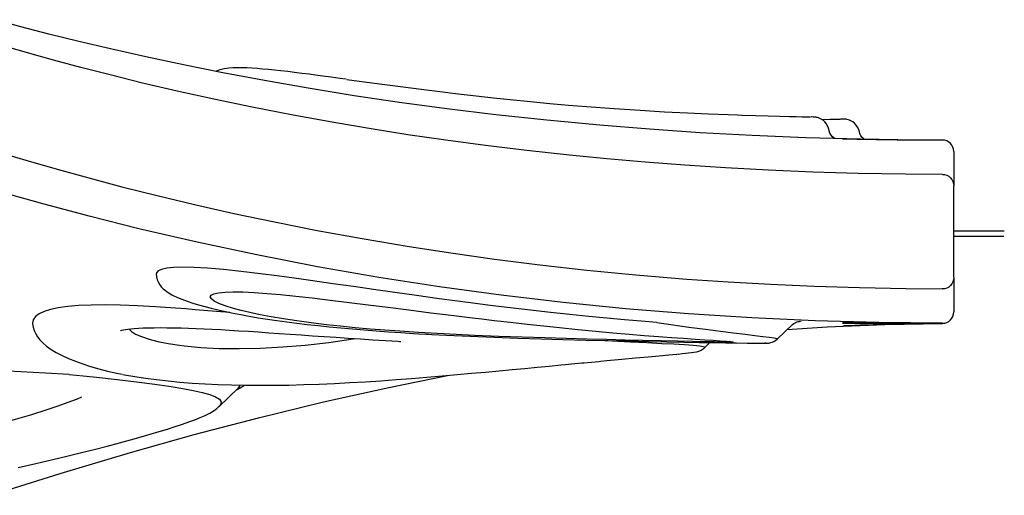
# Model space of a CAD drawing. Units: inches. Extents: x 4624 to 5197, y -5263 to -4824.
# Drawn here: x 4961 to 4982, y -5055 to -5045 of the extents above; entities that cross this region are included whole.
import ezdxf

# ---------------------------------------------------------------- set-up
doc = ezdxf.new("R2010")
doc.units = ezdxf.units.IN
doc.header["$MEASUREMENT"] = 0
doc.layers.add('2D_NFS_INFINITY_2', color=5, linetype='Continuous')
doc.layers.add('2D_NFSPOST', color=172, linetype='Continuous')

# ---------------------------------------------------------------- blocks, each defined once
blk = doc.blocks.new('RSINFN09')
at = {"layer": '2D_NFS_INFINITY_2'}
for p, q in [((18.253, -36.272, 0.019), (17.821, -36.685, 0.019)), ((18.255, -36.275, 0.019), (18.26, -36.271, 0.019)), ((17.823, -36.686, 0.019), (17.822, -36.688, 0.019)), ((7.648, -37.568, 0.019), (7.536, -37.675, 0.019)), ((7.649, -37.569, 0.019), (7.649, -37.569, 0.019)), ((6.06, -37.758, 0.019), (5.736, -38.067, 0.019)), ((14.307, -37.7, 0.019), (14.277, -37.7, 0.019)), ((5.566, -38.138, 0.019), (5.58, -38.137, 0.019)), ((2.216, -38.465, 0.019), (2.216, -38.345, 0.019)), ((2.216, -38.881, 0.019), (2.216, -38.465, 0.019)), ((2.216, -39.084, 0.019), (2.216, -38.881, 0.019)), ((2.216, -39.099, 0.019), (2.216, -41.095, 0.019)), ((2.216, -41.31, 0.019), (2.216, -41.108, 0.019)), ((2.216, -41.725, 0.019), (2.216, -41.31, 0.019)), ((2.216, -41.845, 0.019), (2.216, -41.725, 0.019))]:
    blk.add_line(p, q, dxfattribs=at)
at = {"layer": '2D_NFS_INFINITY_2', "elevation": 0.019, "flags": 128}
for points in [[(23.225, -34.342), (21.713, -34.821), (20.182, -35.278), (18.791, -35.668), (17.387, -36.035), (15.97, -36.38), (14.542, -36.698), (13.26, -36.958)], [(22.627, -34.945), (22.244, -35.033), (21.875, -35.12), (21.564, -35.195), (21.273, -35.267), (20.969, -35.343), (20.687, -35.417), (20.422, -35.487), (20.175, -35.555), (19.943, -35.62), (19.751, -35.675), (19.555, -35.732), (19.372, -35.788), (19.203, -35.842), (19.047, -35.893), (18.904, -35.943), (18.774, -35.992), (18.656, -36.039), (18.548, -36.087), (18.448, -36.137), (18.352, -36.194), (18.292, -36.239), (18.258, -36.269)], [(31.434, -35.072), (30.947, -34.993), (30.45, -34.941), (29.949, -34.912), (29.285, -34.904), (28.619, -34.925), (27.953, -34.973), (27.29, -35.044), (26.632, -35.135), (25.982, -35.241), (25.377, -35.353), (24.778, -35.476), (24.189, -35.609), (23.614, -35.75), (23.057, -35.896), (22.689, -36), (22.333, -36.105), (21.997, -36.211), (21.758, -36.291), (21.535, -36.371), (21.333, -36.45), (21.243, -36.49)], [(21.513, -36.98), (21.211, -36.95), (20.917, -36.919), (20.471, -36.871), (20.047, -36.821), (19.651, -36.77), (19.29, -36.717), (19.038, -36.676), (18.811, -36.632), (18.615, -36.587), (18.451, -36.54), (18.324, -36.49), (18.24, -36.437), (18.203, -36.379), (18.216, -36.317), (18.255, -36.275)], [(17.689, -36.745), (17.694, -36.739), (17.787, -36.678), (17.871, -36.637)], [(17.822, -36.688), (17.79, -36.725), (17.791, -36.747)], [(17.82, -36.686), (17.819, -36.686), (17.82, -36.686)], [(21.513, -36.98), (22.033, -37.008), (22.569, -37.037), (23.116, -37.068)], [(20.347, -36.981), (20.306, -36.973), (20.084, -36.934), (19.852, -36.898), (19.61, -36.866), (19.359, -36.838), (19.099, -36.813), (18.83, -36.792), (18.552, -36.775), (18.266, -36.761), (17.972, -36.751), (17.671, -36.745), (17.362, -36.742), (17.047, -36.743), (16.725, -36.748), (16.398, -36.757), (16.064, -36.769), (15.727, -36.784), (15.39, -36.801), (15.053, -36.821), (14.717, -36.843), (14.38, -36.867), (14.045, -36.893), (13.711, -36.92), (13.374, -36.948), (13.049, -36.976), (12.735, -37.004), (12.432, -37.032), (12.138, -37.059), (11.853, -37.086), (11.576, -37.112), (11.307, -37.138), (11.045, -37.163), (10.793, -37.187), (10.689, -37.196)], [(22.313, -38.088), (22.313, -38.082), (22.301, -38.009), (22.278, -37.936), (22.246, -37.866), (22.205, -37.799), (22.153, -37.733), (22.089, -37.666), (22.009, -37.597), (21.912, -37.527), (21.797, -37.458), (21.67, -37.39), (21.531, -37.327), (21.382, -37.266), (21.222, -37.209), (21.051, -37.154), (20.87, -37.102), (20.678, -37.053), (20.476, -37.007), (20.357, -36.983)], [(9.963, -37.265), (9.922, -37.269), (9.786, -37.282), (9.462, -37.311), (9.159, -37.339), (8.885, -37.364), (8.643, -37.386), (8.433, -37.405), (8.26, -37.421), (8.257, -37.422)], [(10.288, -37.234), (10.118, -37.25), (9.958, -37.265)], [(10.689, -37.196), (10.556, -37.209), (10.332, -37.23), (10.288, -37.234)], [(8.242, -37.423), (8.224, -37.425), (8.141, -37.433), (8.067, -37.441), (8.001, -37.448), (7.942, -37.456), (7.889, -37.463), (7.831, -37.474), (7.803, -37.481), (7.78, -37.488), (7.755, -37.498), (7.727, -37.511), (7.696, -37.53), (7.661, -37.556), (7.648, -37.569)], [(9.832, -37.722), (9.666, -37.713), (9.273, -37.693), (8.913, -37.675), (8.588, -37.658), (8.322, -37.644), (8.091, -37.631), (7.902, -37.617), (7.76, -37.603), (7.687, -37.592), (7.649, -37.58), (7.649, -37.569)], [(20.21, -37.97), (20.208, -37.966), (20.159, -37.917), (20.066, -37.86), (19.937, -37.804), (19.774, -37.75), (19.58, -37.7), (19.357, -37.655), (19.109, -37.617), (19.003, -37.603), (18.641, -37.569), (18.241, -37.548), (17.807, -37.542), (17.343, -37.552), (16.854, -37.579), (16.364, -37.621), (15.852, -37.68), (15.321, -37.756), (15.287, -37.762)], [(8.694, -38.114), (8.39, -38.07), (7.995, -38.014), (7.634, -37.965), (7.308, -37.923), (7.02, -37.887), (6.771, -37.857), (6.558, -37.832), (6.383, -37.811), (6.246, -37.794), (6.138, -37.779), (6.076, -37.767), (6.059, -37.758), (6.06, -37.758)], [(6.388, -37.659), (6.357, -37.659), (6.317, -37.66), (6.296, -37.66), (6.283, -37.661), (6.266, -37.663), (6.25, -37.665), (6.232, -37.668), (6.209, -37.673), (6.18, -37.683), (6.145, -37.698), (6.104, -37.722), (6.062, -37.755), (6.06, -37.758)], [(6.401, -37.659), (6.336, -37.66), (6.313, -37.661), (6.334, -37.665), (6.346, -37.665)], [(13.676, -37.858), (13.601, -37.854), (13.293, -37.838), (12.765, -37.814), (12.242, -37.793), (11.728, -37.774), (11.228, -37.758), (10.745, -37.745), (10.242, -37.731), (9.761, -37.72), (9.304, -37.71), (8.874, -37.701), (8.474, -37.693), (8.106, -37.686), (7.769, -37.679), (7.463, -37.674), (7.191, -37.669), (6.954, -37.666), (6.724, -37.662), (6.543, -37.66), (6.413, -37.659), (6.401, -37.659)], [(7.217, -37.707), (7.174, -37.704), (7.081, -37.697), (7.034, -37.692), (7.031, -37.688), (7.072, -37.686), (7.155, -37.686), (7.278, -37.687), (7.441, -37.689), (7.64, -37.692)], [(7.231, -37.708), (7.217, -37.707), (7.167, -37.703), (7.134, -37.701), (7.113, -37.699), (7.105, -37.698), (7.106, -37.698)], [(8.113, -37.768), (7.861, -37.751), (7.645, -37.736), (7.464, -37.724), (7.316, -37.714), (7.217, -37.707)], [(7.64, -37.692), (7.915, -37.697), (7.919, -37.697)], [(7.919, -37.697), (8.237, -37.704), (8.604, -37.711), (9.012, -37.72), (9.386, -37.729), (9.789, -37.739), (10.218, -37.75), (10.672, -37.762), (11.141, -37.776), (11.633, -37.792), (12.144, -37.811), (12.67, -37.832), (13.071, -37.85), (13.48, -37.871), (13.892, -37.895), (14.303, -37.921), (14.628, -37.945), (14.95, -37.97)], [(12.515, -38.19), (12.244, -38.158), (11.887, -38.117), (11.527, -38.077), (11.168, -38.038), (10.815, -38.001), (10.415, -37.961), (10.026, -37.924), (9.653, -37.89), (9.299, -37.86), (8.968, -37.832), (8.659, -37.808), (8.373, -37.787), (8.113, -37.768)], [(20.398, -37.937), (20.398, -37.937), (20.387, -37.94), (20.365, -37.946), (20.33, -37.953), (20.285, -37.96), (20.235, -37.967), (20.172, -37.974), (20.095, -37.981), (20.005, -37.988), (19.902, -37.993), (19.788, -37.997), (19.662, -38), (19.527, -38.001), (19.384, -38), (19.233, -37.998), (19.076, -37.995), (18.913, -37.99), (18.745, -37.984), (18.572, -37.976), (18.4, -37.967), (18.211, -37.957), (18.015, -37.946), (17.812, -37.934), (17.603, -37.921), (17.386, -37.906), (17.163, -37.891), (16.934, -37.876), (16.697, -37.859), (16.455, -37.842), (16.207, -37.825), (15.955, -37.807), (15.694, -37.79), (15.429, -37.772), (15.162, -37.754), (14.891, -37.736), (14.617, -37.719), (14.339, -37.702), (14.307, -37.7)], [(5.849, -37.959), (4.976, -38.017), (3.721, -38.071), (2.464, -38.094)], [(14.95, -37.97), (15.276, -37.999), (15.596, -38.031), (15.905, -38.064), (16.234, -38.104), (16.547, -38.146), (16.84, -38.19), (17.11, -38.236), (17.353, -38.282), (17.572, -38.328), (17.765, -38.375), (17.932, -38.42), (18.113, -38.477), (18.253, -38.531), (18.352, -38.581), (18.413, -38.626), (18.44, -38.672), (18.421, -38.711), (18.358, -38.742), (18.256, -38.764), (18.115, -38.777), (17.938, -38.782), (17.726, -38.779), (17.482, -38.767), (17.206, -38.748), (16.906, -38.722), (16.574, -38.688), (16.213, -38.649), (15.823, -38.603), (15.404, -38.551), (14.996, -38.5), (14.562, -38.444), (14.104, -38.386), (13.626, -38.325), (13.179, -38.27), (12.716, -38.213), (12.515, -38.19)], [(13.889, -37.869), (13.731, -37.86), (13.676, -37.857)], [(19.276, -38.72), (19.247, -38.704), (19.153, -38.659), (19.056, -38.619), (18.942, -38.577), (18.822, -38.537), (18.694, -38.498), (18.559, -38.46), (18.416, -38.423), (18.265, -38.387), (18.107, -38.352), (17.941, -38.317), (17.769, -38.284), (17.586, -38.251), (17.393, -38.218), (17.191, -38.187), (16.983, -38.156), (16.771, -38.127), (16.551, -38.098), (16.321, -38.071), (16.085, -38.045), (15.842, -38.019), (15.592, -37.995), (15.337, -37.972), (15.079, -37.951), (14.816, -37.93), (14.55, -37.911), (14.28, -37.893), (14.007, -37.876), (13.889, -37.869)], [(2.466, -38.095), (3.854, -38.111), (5.241, -38.151), (6.625, -38.215), (8.004, -38.302), (9.375, -38.414), (10.739, -38.55), (12.094, -38.71), (13.436, -38.892), (14.762, -39.098), (16.101, -39.331), (17.423, -39.587), (18.723, -39.863), (19.999, -40.159), (21.081, -40.43), (22.144, -40.715), (23.188, -41.011)], [(4.64, -38.042), (4.64, -38.042), (4.611, -38.044), (4.556, -38.047), (4.477, -38.051), (4.377, -38.055), (4.258, -38.059), (4.123, -38.064), (3.977, -38.069), (3.823, -38.073), (3.666, -38.077), (3.51, -38.081), (3.361, -38.084), (3.221, -38.086), (3.095, -38.088), (2.987, -38.09), (2.899, -38.091), (2.835, -38.091), (2.795, -38.092), (2.782, -38.092)], [(4.643, -38.099), (4.643, -38.099), (4.613, -38.1), (4.558, -38.1), (4.479, -38.1), (4.379, -38.099), (4.259, -38.099), (4.124, -38.099), (3.978, -38.098), (3.824, -38.097), (3.667, -38.097), (3.511, -38.096), (3.362, -38.096), (3.222, -38.096), (3.096, -38.095), (2.988, -38.095), (2.901, -38.095), (2.836, -38.095), (2.797, -38.095), (2.784, -38.095)], [(4.644, -38.129), (4.644, -38.129), (4.615, -38.128), (4.56, -38.127), (4.481, -38.125), (4.38, -38.122), (4.26, -38.12), (4.125, -38.116), (3.979, -38.113), (3.825, -38.11), (3.668, -38.107), (3.512, -38.105), (3.362, -38.103), (3.222, -38.101), (3.097, -38.099), (2.989, -38.098), (2.901, -38.097), (2.837, -38.097), (2.798, -38.097), (2.784, -38.097)], [(5.585, -38.141), (5.559, -38.139), (5.561, -38.138), (5.566, -38.138)], [(5.736, -38.066), (5.708, -38.09), (5.678, -38.109), (5.652, -38.121), (5.63, -38.129), (5.614, -38.133), (5.601, -38.135), (5.591, -38.137), (5.584, -38.137), (5.58, -38.138), (5.58, -38.138)], [(8.694, -38.114), (9.039, -38.142), (9.4, -38.173), (9.784, -38.208), (10.182, -38.246), (10.594, -38.288), (11.015, -38.333), (11.454, -38.382), (11.897, -38.434), (12.329, -38.487), (12.762, -38.541)], [(18.972, -38.409), (19.309, -38.433), (19.636, -38.454), (20.027, -38.475), (20.396, -38.49), (20.734, -38.496), (21.039, -38.494), (21.311, -38.484), (21.548, -38.465), (21.755, -38.436), (21.926, -38.399), (22.065, -38.355), (22.17, -38.305), (22.252, -38.242), (22.3, -38.173), (22.314, -38.1), (22.311, -38.088)], [(22.314, -38.092), (22.314, -38.093), (22.313, -38.088)], [(18.013, -38.332), (18.303, -38.356), (18.767, -38.393), (18.972, -38.409)], [(12.762, -38.541), (13.104, -38.586), (13.442, -38.631), (13.935, -38.699), (14.413, -38.766), (14.874, -38.832), (15.314, -38.895), (15.767, -38.96), (16.198, -39.022), (16.604, -39.079), (16.985, -39.131), (17.34, -39.177), (17.766, -39.228), (18.152, -39.268), (18.497, -39.297), (18.798, -39.315), (19.056, -39.32), (19.238, -39.314), (19.387, -39.298), (19.501, -39.273), (19.577, -39.239), (19.612, -39.196), (19.61, -39.181)], [(2.216, -39.095), (2.22, -39.047), (2.235, -39), (2.258, -38.956), (2.289, -38.918), (2.327, -38.887), (2.37, -38.864), (2.417, -38.85), (2.466, -38.845)], [(23.006, -41.816), (22.409, -41.638), (21.775, -41.456), (21.09, -41.267), (20.364, -41.075), (19.595, -40.881), (18.783, -40.687), (17.926, -40.494), (17.04, -40.307), (16.107, -40.122), (15.127, -39.943), (14.098, -39.77), (13.186, -39.63), (12.236, -39.497), (11.248, -39.373), (10.22, -39.258), (9.152, -39.154), (8.042, -39.062), (7.141, -39), (6.212, -38.948), (5.256, -38.905), (4.271, -38.874), (3.258, -38.854), (2.467, -38.849)], [(19.614, -39.181), (19.615, -39.173), (19.609, -39.106), (19.593, -39.044), (19.57, -38.988), (19.54, -38.938), (19.506, -38.893), (19.465, -38.851), (19.417, -38.809), (19.354, -38.765), (19.276, -38.72)], [(2.465, -41.345), (2.416, -41.34), (2.369, -41.326), (2.326, -41.303), (2.288, -41.271), (2.257, -41.233), (2.234, -41.19), (2.22, -41.143), (2.216, -41.095)], [(2.465, -41.343), (3.273, -41.348), (4.299, -41.367), (5.293, -41.397), (6.258, -41.437), (7.194, -41.487), (8.085, -41.545), (8.949, -41.611), (9.787, -41.683), (10.599, -41.763), (11.533, -41.865), (12.432, -41.974), (13.297, -42.09), (14.129, -42.212), (14.929, -42.338), (15.698, -42.468), (16.633, -42.637), (17.521, -42.811), (18.362, -42.986), (19.159, -43.163), (19.913, -43.339), (20.625, -43.515), (21.259, -43.678), (21.858, -43.838), (22.423, -43.995), (22.955, -44.148)], [(2.465, -42.091), (3.032, -42.093), (4.253, -42.111), (5.447, -42.145), (6.612, -42.193), (7.749, -42.255), (8.857, -42.33), (9.937, -42.417), (11.093, -42.525), (12.208, -42.646), (13.28, -42.776), (14.309, -42.916), (15.296, -43.062), (16.299, -43.225), (17.255, -43.392), (18.163, -43.564), (19.025, -43.737), (19.841, -43.911), (20.614, -44.085), (21.304, -44.248), (21.957, -44.409), (22.573, -44.567), (23.154, -44.722)], [(4.646, -42.124), (4.646, -42.124), (4.633, -42.124), (4.594, -42.123), (4.53, -42.121), (4.442, -42.119), (4.334, -42.116), (4.209, -42.114), (4.069, -42.111), (3.919, -42.109), (3.764, -42.106), (3.607, -42.104), (3.453, -42.102), (3.306, -42.1), (3.171, -42.099), (3.052, -42.098), (2.951, -42.097), (2.872, -42.097), (2.817, -42.096), (2.788, -42.096)], [(4.166, -42.11), (4.182, -42.12), (4.215, -42.151), (4.244, -42.19), (4.266, -42.236), (4.275, -42.271)], [(4.276, -42.271), (4.291, -42.324), (4.316, -42.377), (4.348, -42.423), (4.384, -42.46), (4.422, -42.49), (4.46, -42.513), (4.495, -42.528), (4.524, -42.538), (4.548, -42.543), (4.566, -42.547), (4.581, -42.549), (4.594, -42.55), (4.606, -42.551), (4.619, -42.551), (4.638, -42.552), (4.678, -42.552), (4.685, -42.552)], [(4.809, -42.127), (4.83, -42.14), (4.864, -42.167), (4.894, -42.204), (4.918, -42.248), (4.933, -42.298), (4.934, -42.304)], [(4.935, -42.304), (4.946, -42.352), (4.969, -42.406), (4.998, -42.454), (5.032, -42.493), (5.069, -42.525), (5.106, -42.549), (5.14, -42.566), (5.169, -42.577), (5.192, -42.584), (5.211, -42.589), (5.226, -42.591), (5.239, -42.593), (5.251, -42.595), (5.264, -42.596), (5.282, -42.597), (5.322, -42.598), (5.327, -42.599)], [(5.098, -42.544), (4.915, -42.548), (4.802, -42.55), (4.714, -42.551), (4.698, -42.551)], [(6.936, -42.642), (6.841, -42.639), (6.541, -42.629), (6.267, -42.622), (6.019, -42.615), (5.801, -42.61), (5.656, -42.607), (5.53, -42.604), (5.427, -42.601), (5.348, -42.599), (5.34, -42.599)], [(15.458, -43.419), (15.077, -43.367), (15.024, -43.36), (14.627, -43.307), (14.23, -43.254), (13.839, -43.204), (13.429, -43.153), (13.029, -43.105), (12.639, -43.06), (12.259, -43.018), (11.893, -42.979), (11.454, -42.935), (11.03, -42.895), (10.623, -42.859), (10.231, -42.827), (9.628, -42.782), (9.061, -42.744), (8.527, -42.713), (8.029, -42.687), (7.566, -42.666), (7.138, -42.649), (6.936, -42.642)], [(15.473, -43.422), (15.611, -43.441), (15.799, -43.466), (15.981, -43.49), (16.144, -43.512), (16.194, -43.518), (16.281, -43.53), (16.442, -43.55), (16.598, -43.57), (16.749, -43.588), (16.895, -43.605), (17.035, -43.62), (17.169, -43.633), (17.297, -43.645), (17.417, -43.655), (17.532, -43.662), (17.641, -43.668), (17.745, -43.671), (17.845, -43.672), (17.94, -43.67), (18.034, -43.663), (18.125, -43.652), (18.226, -43.629), (18.287, -43.608), (18.316, -43.594)]]:
    blk.add_lwpolyline(points, dxfattribs=at)
at = {"layer": '2D_NFS_INFINITY_2'}
for centre, start, end in [((2.466, -38.344, 0.019), 90.2984, 180), ((2.466, -38.345, 0.019), 89.8258, 180), ((2.466, -41.845, 0.019), 180, 269.8494)]:
    blk.add_arc(centre, 0.25, start, end, dxfattribs=at)
at = {"layer": '2D_NFSPOST', "elevation": -0.001}
blk.add_lwpolyline([(1.124, -39.991), (2.216, -39.991), (2.216, -40.11), (1.114, -40.11)], dxfattribs=at)

msp = doc.modelspace()

# ---------------------------------------------------------------- block references
at = {"rotation": 180}
msp.add_blockref('RSINFN09', (4983.239, -5089.585), dxfattribs=at)

doc.saveas('drawing.dxf')
